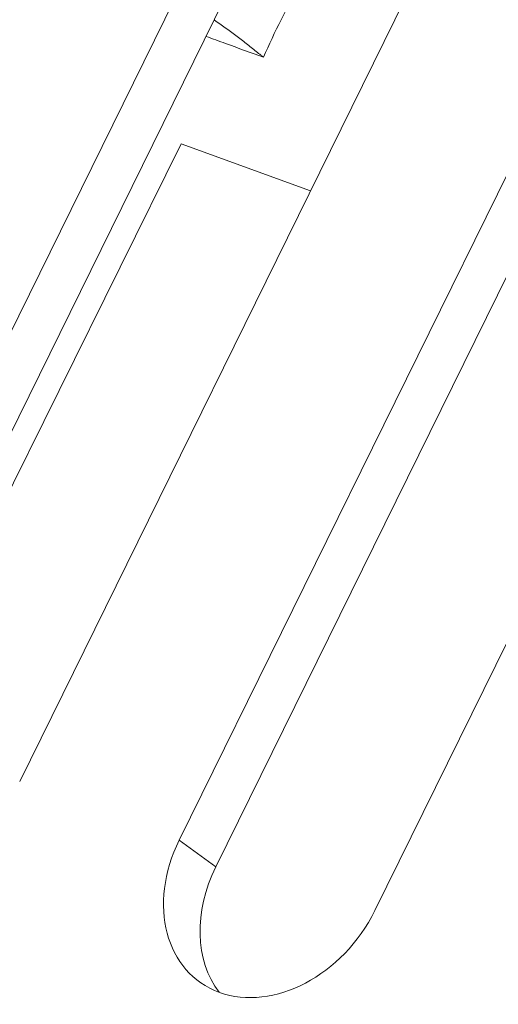
# Model space of a CAD drawing. Units: millimetres. Extents: x 7 to 415, y 5 to 292.
# Drawn here: x 296 to 298, y 145 to 149 of the extents above; entities that cross this region are included whole.
import ezdxf

# ---------------------------------------------------------------- set-up
doc = ezdxf.new("R2010")
doc.units = ezdxf.units.MM
doc.layers.add('1', color=7, linetype='Continuous', true_color=0xffffff)
doc.layers.add('256', color=7, linetype='Continuous', true_color=0xffffff)

msp = doc.modelspace()

# ---------------------------------------------------------------- linework, layer by layer
at = {"layer": '1', "color": 155, "linetype": 'Continuous', "lineweight": 13}
for p, q in [((295.5088, 145.7994), (297.215, 149.2626)), ((297.3673, 149.1504), (295.661, 145.6873)), ((298.0316, 148.968), (296.3253, 145.5049)), ((296.9917, 145.2603), (298.698, 148.7235)), ((298.8502, 148.6113), (297.1439, 145.1482)), ((299.5145, 148.4289), (297.8082, 144.9657)), ((296.9917, 145.2603), (297.1439, 145.1482))]:
    msp.add_line(p, q, dxfattribs=at)
for centre, major_axis, ratio, start_param, end_param in [((298.7377, 147.7119), (0.8893, 2.4463), 0.614479, 1.324954, 1.458812), ((297.4, 145.113), (0.3262, 0.4428), 0.77634, 1.797419, 4.939011), ((297.5522, 145.0009), (-0.3262, -0.4428), 0.77634, 4.939011, 6.059923)]:
    msp.add_ellipse(centre, major_axis=major_axis, ratio=ratio, start_param=start_param, end_param=end_param, dxfattribs=at)
for points, knots in [([(297.1375, 148.684), (297.1413, 148.6814), (297.145, 148.6788), (297.1567, 148.6708), (297.1644, 148.6654), (297.2029, 148.638), (297.2323, 148.6159), (297.2749, 148.5828), (297.2889, 148.5718), (297.3095, 148.5554), (297.3198, 148.5473), (297.3299, 148.5391), (297.3366, 148.5337), (297.34, 148.531), (297.3433, 148.5284)], [0, 0, 0, 0, 0.050281, 0.050281, 0.155805, 0.155805, 0.577903, 0.577903, 0.788951, 0.788951, 0.894476, 0.947238, 0.947238, 1, 1, 1, 1]), ([(297.3433, 148.5284), (297.2907, 148.5474), (297.238, 148.5664), (297.1581, 148.5954), (297.1308, 148.6052), (297.1035, 148.6151)], [0, 0, 0, 0, 0.658708, 0.658708, 1, 1, 1, 1])]:
    msp.add_open_spline(points, degree=3, knots=knots, dxfattribs=at)
at = {"layer": '256', "color": 155, "linetype": 'Continuous', "lineweight": 13}
for p in [(295.6014, 145.3416), (297.5402, 147.9705)]:
    msp.add_line(p, (296.9991, 148.1672), dxfattribs=at)

doc.saveas('drawing.dxf')
